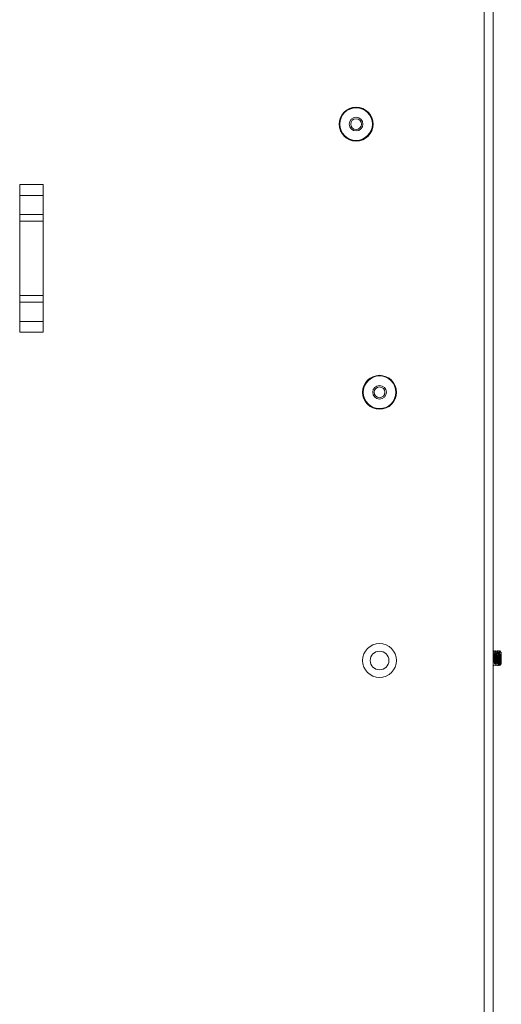
# Model space of a CAD drawing. Units: inches. Extents: x 58 to 103, y 18 to 138.
# Drawn here: x 97 to 103, y 64 to 75 of the extents above; entities that cross this region are included whole.
import ezdxf

# ---------------------------------------------------------------- set-up
doc = ezdxf.new("R2010")
doc.units = ezdxf.units.IN
doc.header["$MEASUREMENT"] = 0
doc.layers.add('1', color=7, linetype='Continuous', true_color=0xffffff)

msp = doc.modelspace()

# ---------------------------------------------------------------- linework, layer by layer
at = {"layer": '1', "color": 2, "linetype": 'Continuous', "lineweight": 18}
for p, q in [((102.402, 19.07), (102.402, 99.81)), ((102.495, 99.81), (102.495, 19.07)), ((97.452, 73.148), (97.702, 73.148)), ((97.452, 73.148), (97.452, 73.148)), ((97.452, 73.148), (97.452, 71.573)), ((97.702, 71.573), (97.702, 73.148)), ((97.702, 73.148), (97.702, 73.148)), ((97.702, 73.032), (97.452, 73.032)), ((97.452, 72.828), (97.452, 73.032)), ((97.702, 72.828), (97.702, 73.032)), ((97.452, 72.828), (97.702, 72.828)), ((97.702, 72.757), (97.452, 72.757)), ((97.452, 71.964), (97.452, 72.757)), ((97.702, 71.964), (97.702, 72.757)), ((97.452, 71.964), (97.702, 71.964)), ((97.702, 71.893), (97.452, 71.893)), ((97.452, 71.689), (97.452, 71.893)), ((97.702, 71.689), (97.702, 71.893)), ((97.452, 71.689), (97.702, 71.689)), ((97.452, 71.573), (97.452, 71.573)), ((97.702, 71.573), (97.452, 71.573)), ((97.702, 71.573), (97.702, 71.573)), ((102.501, 68.164), (102.499, 68.177)), ((102.499, 68.177), (102.502, 68.177)), ((102.504, 68.169), (102.502, 68.177)), ((102.516, 68.177), (102.513, 68.177)), ((102.529, 68.164), (102.526, 68.177)), ((102.526, 68.177), (102.53, 68.177)), ((102.532, 68.169), (102.53, 68.177)), ((102.544, 68.177), (102.54, 68.177)), ((102.554, 68.177), (102.557, 68.177)), ((102.579, 68.163), (102.567, 68.175)), ((102.583, 68.159), (102.579, 68.163)), ((102.509, 68.098), (102.506, 68.098)), ((102.537, 68.098), (102.533, 68.098)), ((102.564, 68.098), (102.561, 68.098)), ((102.583, 68.098), (102.571, 68.098)), ((102.499, 68.019), (102.502, 68.019)), ((102.513, 68.019), (102.511, 68.024)), ((102.516, 68.019), (102.513, 68.019)), ((102.516, 68.019), (102.514, 68.028)), ((102.526, 68.019), (102.53, 68.019)), ((102.54, 68.019), (102.539, 68.024)), ((102.544, 68.019), (102.54, 68.019)), ((102.544, 68.019), (102.541, 68.028)), ((102.554, 68.019), (102.557, 68.019)), ((102.561, 68.037), (102.571, 68.037)), ((102.562, 68.029), (102.567, 68.02)), ((102.567, 68.021), (102.576, 68.03)), ((102.576, 68.03), (102.571, 68.037)), ((102.576, 68.03), (102.583, 68.037))]:
    msp.add_line(p, q, dxfattribs=at)
for centre, radius in [((101.036, 73.793), 0.181), ((101.036, 73.793), 0.174), ((101.036, 73.793), 0.0725), ((101.036, 73.793), 0.0575), ((101.286, 70.933), 0.181), ((101.286, 70.933), 0.174), ((101.286, 70.933), 0.0725), ((101.286, 70.933), 0.0575), ((101.286, 68.073), 0.181), ((101.286, 68.073), 0.0994)]:
    msp.add_circle(centre, radius, dxfattribs=at)
for points, knots in [([(97.452, 73.032), (97.452, 73.066), (97.452, 73.148)], [0, 0, 0.292882, 1, 1]), ([(97.702, 73.148), (97.702, 73.106), (97.702, 73.032)], [0, 0, 0.366032, 1, 1]), ([(97.452, 71.573), (97.452, 71.655), (97.452, 71.689)], [0, 0, 0.707118, 1, 1]), ([(97.702, 71.689), (97.702, 71.655), (97.702, 71.573)], [0, 0, 0.292882, 1, 1]), ([(102.506, 68.098), (102.503, 68.129), (102.501, 68.149), (102.499, 68.159)], [0, 0, 0.501004, 0.838029, 1, 1]), ([(102.509, 68.098), (102.507, 68.129), (102.505, 68.145), (102.504, 68.155), (102.502, 68.159)], [0, 0, 0.496804, 0.759138, 0.936685, 1, 1]), ([(102.526, 68.019), (102.525, 68.024), (102.523, 68.038), (102.522, 68.059), (102.52, 68.084), (102.517, 68.137), (102.515, 68.166), (102.513, 68.177)], [0, 0, 0.030819, 0.119575, 0.251038, 0.411837, 0.749173, 0.931784, 1, 1]), ([(102.53, 68.019), (102.528, 68.024), (102.527, 68.038), (102.525, 68.059), (102.522, 68.112), (102.521, 68.137), (102.518, 68.166), (102.516, 68.177)], [0, 0, 0.03082, 0.119577, 0.251038, 0.588418, 0.74918, 0.931792, 1, 1]), ([(102.533, 68.098), (102.531, 68.129), (102.529, 68.149), (102.527, 68.159)], [0, 0, 0.501047, 0.838117, 1, 1]), ([(102.537, 68.098), (102.534, 68.129), (102.532, 68.151), (102.53, 68.159)], [0, 0, 0.497202, 0.861986, 1, 1]), ([(102.554, 68.019), (102.552, 68.024), (102.551, 68.038), (102.549, 68.059), (102.546, 68.112), (102.545, 68.137), (102.543, 68.158), (102.542, 68.172), (102.54, 68.177)], [0, 0, 0.030812, 0.119547, 0.250975, 0.588273, 0.748995, 0.880467, 0.969161, 1, 1]), ([(102.557, 68.019), (102.556, 68.024), (102.554, 68.038), (102.553, 68.059), (102.55, 68.112), (102.548, 68.137), (102.547, 68.158), (102.545, 68.172), (102.544, 68.177)], [0, 0, 0.030812, 0.119547, 0.250975, 0.588273, 0.748995, 0.880467, 0.969161, 1, 1]), ([(102.561, 68.098), (102.558, 68.129), (102.556, 68.149), (102.554, 68.159)], [0, 0, 0.501042, 0.837991, 1, 1]), ([(102.561, 68.157), (102.559, 68.172), (102.557, 68.177)], [0, 0, 0.741566, 1, 1]), ([(102.564, 68.098), (102.562, 68.129), (102.56, 68.151), (102.557, 68.159)], [0, 0, 0.497202, 0.861986, 1, 1]), ([(102.567, 68.175), (102.567, 68.175), (102.567, 68.175), (102.567, 68.175), (102.567, 68.175), (102.567, 68.175), (102.567, 68.175), (102.567, 68.175), (102.567, 68.175), (102.567, 68.174), (102.567, 68.174), (102.567, 68.173), (102.567, 68.173), (102.567, 68.172), (102.568, 68.171), (102.568, 68.17), (102.568, 68.169), (102.568, 68.168), (102.568, 68.167), (102.568, 68.167), (102.568, 68.167), (102.568, 68.167), (102.568, 68.166), (102.568, 68.166), (102.568, 68.166), (102.568, 68.165), (102.568, 68.164), (102.568, 68.162), (102.568, 68.161), (102.569, 68.159), (102.569, 68.158), (102.569, 68.156), (102.569, 68.154), (102.569, 68.153), (102.569, 68.152), (102.569, 68.152), (102.569, 68.152), (102.569, 68.151), (102.569, 68.151), (102.569, 68.151), (102.569, 68.15), (102.569, 68.147), (102.569, 68.145), (102.569, 68.141), (102.57, 68.137), (102.57, 68.136), (102.57, 68.135), (102.57, 68.134), (102.57, 68.133), (102.57, 68.132), (102.57, 68.132), (102.57, 68.131), (102.57, 68.131), (102.57, 68.131), (102.57, 68.13), (102.57, 68.13), (102.57, 68.129), (102.57, 68.125), (102.57, 68.123), (102.57, 68.118), (102.571, 68.113), (102.571, 68.108), (102.571, 68.107), (102.571, 68.107), (102.571, 68.106), (102.571, 68.106), (102.571, 68.103), (102.571, 68.101), (102.571, 68.098)], [0, 0, 0.001936, 0.003295, 0.004841, 0.005719, 0.006678, 0.007741, 0.008253, 0.008785, 0.013783, 0.019787, 0.026865, 0.034858, 0.043933, 0.053926, 0.065005, 0.077088, 0.090184, 0.104285, 0.106142, 0.107994, 0.11171, 0.115593, 0.119386, 0.127319, 0.135414, 0.152364, 0.17007, 0.188698, 0.20816, 0.228382, 0.249528, 0.271509, 0.294418, 0.30023, 0.306122, 0.309154, 0.312103, 0.315135, 0.318079, 0.330208, 0.36742, 0.393013, 0.445878, 0.501173, 0.508245, 0.522466, 0.529706, 0.544179, 0.558824, 0.566145, 0.573553, 0.577338, 0.581042, 0.58483, 0.588534, 0.603596, 0.649127, 0.679764, 0.741955, 0.805162, 0.869377, 0.885622, 0.889746, 0.893784, 0.901948, 0.934605, 0.967259, 1, 1]), ([(102.583, 68.154), (102.583, 68.155), (102.582, 68.156), (102.582, 68.157), (102.582, 68.158), (102.582, 68.159), (102.581, 68.159), (102.581, 68.16), (102.581, 68.161), (102.58, 68.161), (102.58, 68.162), (102.58, 68.162), (102.58, 68.162), (102.58, 68.162), (102.58, 68.162), (102.579, 68.163), (102.579, 68.163), (102.579, 68.163), (102.579, 68.163)], [0, 0, 0.109538, 0.21297, 0.311371, 0.403916, 0.490877, 0.572047, 0.648071, 0.719273, 0.784241, 0.844227, 0.858637, 0.885614, 0.898548, 0.92387, 0.94759, 0.970278, 0.991521, 1, 1]), ([(102.583, 68.098), (102.583, 68.121), (102.583, 68.154)], [0, 0, 0.413281, 1, 1]), ([(102.513, 68.037), (102.511, 68.041), (102.509, 68.052), (102.508, 68.068), (102.506, 68.098)], [0, 0, 0.063276, 0.24083, 0.503277, 1, 1]), ([(102.516, 68.038), (102.513, 68.047), (102.511, 68.068), (102.509, 68.098)], [0, 0, 0.161903, 0.499061, 1, 1]), ([(102.54, 68.037), (102.539, 68.041), (102.537, 68.052), (102.536, 68.068), (102.533, 68.098)], [0, 0, 0.063314, 0.240861, 0.503297, 1, 1]), ([(102.543, 68.038), (102.541, 68.047), (102.539, 68.068), (102.537, 68.098)], [0, 0, 0.161885, 0.499115, 1, 1]), ([(102.568, 68.037), (102.566, 68.041), (102.565, 68.052), (102.563, 68.068), (102.561, 68.098)], [0, 0, 0.063314, 0.240861, 0.503297, 1, 1]), ([(102.571, 68.037), (102.57, 68.041), (102.568, 68.052), (102.567, 68.068), (102.564, 68.098)], [0, 0, 0.063314, 0.240861, 0.503297, 1, 1]), ([(102.571, 68.098), (102.571, 68.096), (102.571, 68.093), (102.571, 68.091), (102.572, 68.088), (102.572, 68.086), (102.572, 68.084), (102.572, 68.083), (102.572, 68.081), (102.572, 68.079), (102.572, 68.077), (102.572, 68.076), (102.572, 68.076), (102.572, 68.075), (102.572, 68.075), (102.572, 68.074), (102.572, 68.071), (102.572, 68.068), (102.572, 68.067), (102.572, 68.065), (102.573, 68.064), (102.573, 68.063), (102.573, 68.062), (102.573, 68.061), (102.573, 68.059), (102.573, 68.056), (102.573, 68.055), (102.573, 68.055), (102.573, 68.054), (102.573, 68.054), (102.573, 68.054), (102.573, 68.052), (102.573, 68.051), (102.573, 68.05), (102.573, 68.049), (102.573, 68.048), (102.573, 68.046), (102.573, 68.045), (102.574, 68.044), (102.574, 68.043), (102.574, 68.042), (102.574, 68.041), (102.574, 68.04), (102.574, 68.04), (102.574, 68.039), (102.574, 68.039), (102.574, 68.039), (102.574, 68.039), (102.574, 68.039), (102.574, 68.038), (102.574, 68.038), (102.574, 68.037), (102.574, 68.036), (102.574, 68.035), (102.574, 68.035), (102.574, 68.034), (102.574, 68.033), (102.575, 68.033), (102.575, 68.032), (102.575, 68.032), (102.575, 68.031), (102.575, 68.031), (102.575, 68.031), (102.575, 68.031), (102.575, 68.031), (102.575, 68.031), (102.575, 68.03), (102.575, 68.03), (102.575, 68.03), (102.575, 68.03), (102.575, 68.03), (102.575, 68.03), (102.575, 68.03), (102.575, 68.03), (102.576, 68.03)], [0, 0, 0.025337, 0.07564, 0.100599, 0.150147, 0.174822, 0.199313, 0.223706, 0.247914, 0.272117, 0.308045, 0.319963, 0.325917, 0.331876, 0.337831, 0.343695, 0.390403, 0.43579, 0.458012, 0.479946, 0.501601, 0.512287, 0.52297, 0.543964, 0.564671, 0.60515, 0.624918, 0.629839, 0.634661, 0.639487, 0.644309, 0.663327, 0.681773, 0.699843, 0.717351, 0.734383, 0.750948, 0.767042, 0.782659, 0.797811, 0.812397, 0.826606, 0.840344, 0.846981, 0.853517, 0.859966, 0.861575, 0.863099, 0.864707, 0.866222, 0.878359, 0.889941, 0.900949, 0.911299, 0.921085, 0.930308, 0.938873, 0.946971, 0.954413, 0.961294, 0.973362, 0.976067, 0.978476, 0.979736, 0.980905, 0.981961, 0.983038, 0.986957, 0.990305, 0.99306, 0.995172, 0.996722, 0.997954, 0.998898, 1, 1]), ([(102.583, 68.037), (102.583, 68.042), (102.583, 68.075), (102.583, 68.098)], [0, 0, 0.076083, 0.617335, 1, 1]), ([(102.565, 68.031), (102.565, 68.028), (102.566, 68.027), (102.566, 68.026), (102.566, 68.026), (102.566, 68.025), (102.566, 68.024), (102.566, 68.023), (102.566, 68.023), (102.566, 68.023), (102.566, 68.023), (102.566, 68.023), (102.566, 68.023), (102.566, 68.022), (102.566, 68.022), (102.566, 68.022), (102.566, 68.022), (102.566, 68.021), (102.566, 68.021), (102.567, 68.021), (102.567, 68.021), (102.567, 68.021), (102.567, 68.021), (102.567, 68.021), (102.567, 68.021)], [0, 0, 0.226434, 0.328539, 0.423679, 0.511294, 0.591256, 0.664904, 0.730356, 0.760565, 0.788888, 0.795996, 0.802385, 0.809492, 0.815976, 0.828204, 0.840548, 0.883312, 0.918776, 0.946726, 0.967772, 0.981887, 0.990152, 0.99478, 0.999364, 1, 1])]:
    msp.add_open_spline(points, degree=1, knots=knots, dxfattribs=at)
for points in [[(97.452, 72.757), (97.452, 72.828)], [(97.702, 72.828), (97.702, 72.757)], [(97.452, 71.893), (97.452, 71.964)], [(97.702, 71.964), (97.702, 71.893)], [(102.567, 68.177), (102.557, 68.158)]]:
    msp.add_open_spline(points, degree=1, dxfattribs=at)

doc.saveas('drawing.dxf')
